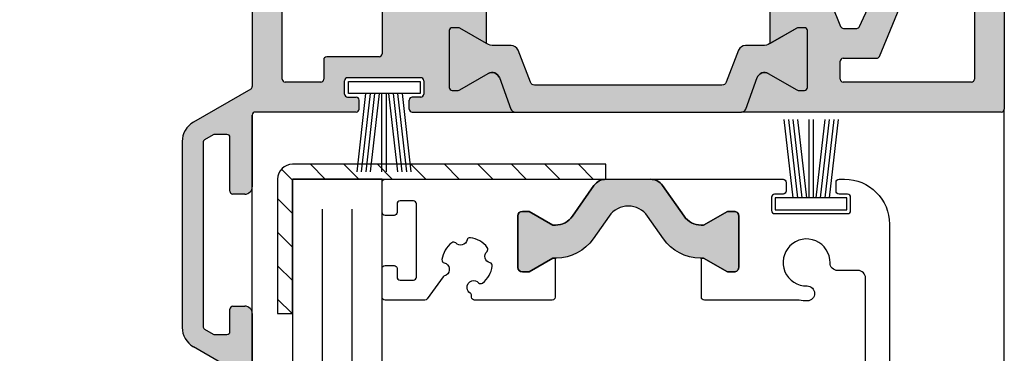
# Model space of a CAD drawing. Extents: x 9311 to 10174, y 8148 to 9336.
# Drawn here: x 9379 to 9445, y 9073 to 9096 of the extents above; entities that cross this region are included whole.
import ezdxf

# ---------------------------------------------------------------- set-up
doc = ezdxf.new("R2010")
doc.units = 0
doc.header["$MEASUREMENT"] = 0
doc.layers.get('0').update_dxf_attribs({"linetype": 'CONTINUOUS'})
doc.layers.get('DEFPOINTS').update_dxf_attribs({"linetype": 'CONTINUOUS'})
doc.layers.add('Vollinie', color=7, linetype='CONTINUOUS')
doc.styles.get("Standard").update_dxf_attribs({"font": 'arial.ttf'})
doc.dimstyles.new('STANDARD_WS', dxfattribs={"dimtxt": 15, "dimasz": 10, "dimexe": 1.25, "dimexo": 0.625, "dimgap": 1, "dimtad": 1, "dimdsep": 46, "dimtxsty": 'Standard', "dimcen": 2.5, "dimclrd": 5, "dimclre": 5, "dimclrt": 5, "dimadec": 0, "dimazin": 0, "dimtfac": 1, "dimtofl": 0, "dimtmove": 0, "dimatfit": 3, "dimfxl": 1, "dimtolj": 1, "dimarcsym": 0})

# ---------------------------------------------------------------- blocks, each defined once
blk = doc.blocks.new('34')
blk.add_hatch(color=256).paths.add_polyline_path([(3452.507627304699, 679.9399702013887, -0.3152987888787536), (3452.225719518464, 680.1373641583922), (3451.395332160135, 682.2802164419307, 0.3039939052737717), (3450.932940153326, 682.5899702013884), (3449.793601635974, 682.5899702013884, -0.1316524975874339), (3449.293601635974, 682.7239447976043), (3447.493601635973, 683.7631752821452, 0.1316524975874034), (3447.393601635974, 683.7899702013891), (3446.987191474459, 683.7899702013891, 0.4142135623730951), (3446.787191474461, 683.5899702013884), (3446.787191474461, 679.7899702013891, 0.4142135623730951), (3446.987191474459, 679.5899702013884), (3447.393601635974, 679.5899702013884, 0.1316524975874034), (3447.493601635973, 679.6167651206323), (3449.406525649536, 680.7211923148024, -0.4663076581548227), (3450.14561364525, 680.4521862838573), (3450.915345949686, 678.3373641583911, 0.3152987888788344), (3451.197253735923, 678.1399702013895), (3466.377129212997, 678.1399702013883, 0.3152987888790302), (3466.659036999234, 678.3373641583902), (3467.428769303672, 680.4521862838563, -0.4663076581549118), (3468.167857299385, 680.7211923148014), (3470.080781312947, 679.6167651206314, 0.1316524975873929), (3470.180781312948, 679.5899702013875), (3470.587191474461, 679.5899702013875, 0.4142135623730951), (3470.78719147446, 679.7899702013882), (3470.787191474461, 683.5899702013875, 0.4142135623730951), (3470.587191474461, 683.7899702013882), (3470.180781312948, 683.7899702013882, 0.1316524975873929), (3470.080781312947, 683.7631752821443), (3468.280781312946, 682.7239447976034, -0.1316524975874339), (3467.780781312946, 682.5899702013875), (3466.641442795594, 682.5899702013875, 0.3039939052737715), (3466.179050788785, 682.2802164419298), (3465.348663430456, 680.1373641583913, -0.3152987888786805), (3465.066755644221, 679.9399702013878)])
for p, q in [((3433.587191474459, 695.93999912281), (3433.587191474459, 679.8555643161717)), ((3449.287191474461, 682.7276457060791), (3449.287191474461, 695.9399991228108)), ((3483.987191474459, 695.9399991228107), (3483.98719147446, 678.3403232376379)), ((3435.587178152563, 680.3399877024702), (3435.587190630805, 693.9399993063097)), ((3442.287900044396, 686.2556152937276), (3442.287900044396, 682.0387354989697)), ((3468.287191474469, 682.7276457060842), (3468.287191474454, 686.2356152937226)), ((3475.616812605306, 681.8681363143131), (3477.331847762322, 686.0157976576792)), ((3481.986233212171, 685.9399991228146), (3481.986233212178, 680.3403276024309)), ((3472.404914360207, 685.3556582660912), (3473.018651103122, 683.867398162607)), ((3474.280729435556, 683.8673981646915), (3474.974466173208, 685.3556582703512)), ((3447.393601635974, 683.7899702013891), (3446.987191474459, 683.7899702013891)), ((3449.287191474461, 682.7276457060791), (3447.493601635973, 683.7631752821452)), ((3470.080781312947, 683.7631752821443), (3468.287191474469, 682.7276457060842)), ((3470.587191474461, 683.7899702013882), (3470.180781312948, 683.7899702013882)), ((3473.203427009824, 683.7439348493916), (3474.09595352925, 683.7439348508541)), ((3446.787191474461, 683.5899702013884), (3446.787191474461, 679.7899702013891)), ((3470.78719147446, 679.7899702013882), (3470.787191474461, 683.5899702013875)), ((3442.08790004441, 681.8387354989708), (3438.577270166977, 681.8387354989708)), ((3473.186483118222, 681.7439348491733), (3475.431732670922, 681.7439348491733)), ((3438.377270166976, 681.63873549897), (3438.37727016698, 680.3399875189706)), ((3472.986483118221, 680.3403276024309), (3472.986483118221, 681.5439348491726)), ((3444.877433030396, 680.4387371091915), (3439.977433030398, 680.4387371092006)), ((3447.493601635973, 679.6167651206323), (3449.406525649536, 680.7211923148024)), ((3450.14561364525, 680.4521862838573), (3450.915345949686, 678.3373641583911)), ((3466.659036999234, 678.3373641583902), (3467.428769303672, 680.4521862838563)), ((3468.167857299385, 680.7211923148014), (3470.080781312947, 679.6167651206314)), ((3433.487191486175, 679.6823592421784), (3429.637191386595, 677.459560301108)), ((3438.177270166979, 680.1399875189699), (3435.787178152564, 680.1399875189699)), ((3439.777433030397, 679.3387371092002), (3439.777433030397, 680.2387371091926)), ((3445.077433030397, 680.2387371091926), (3445.077268922515, 679.3387367434287)), ((3481.78623321217, 680.1403276024229), (3473.186483118222, 680.1403276024301)), ((3439.977433030398, 679.1387371091995), (3440.552433030395, 679.1387371091995)), ((3444.877268922507, 679.138736743428), (3444.302268922517, 679.138736743428)), ((3446.987191474459, 679.5899702013884), (3447.393601635974, 679.5899702013884)), ((3470.180781312948, 679.5899702013875), (3470.587191474461, 679.5899702013875)), ((3440.752433030392, 678.3400011086495), (3440.752433030396, 678.9387371091988)), ((3444.102268922506, 678.3400004454114), (3444.102268922516, 678.9387367434273)), ((3433.587191474457, 677.9400018051913), (3433.587191474457, 673.1399998641926)), ((3440.552433014526, 678.1400011086506), (3433.787191495048, 678.1400018051913)), ((3444.302268906648, 678.1400004453998), (3451.19480328288, 678.1399802094232)), ((3483.787195860314, 678.140323237686), (3466.377129212998, 678.1399702013885)), ((3430.9714244922, 676.6132049551915), (3430.387191492209, 676.2758979551899)), ((3431.887191474456, 676.6399998641926), (3431.071424474452, 676.639999864189)), ((3432.087191474457, 672.839999864177), (3432.087191474457, 676.4399998641919)), ((3428.887191474457, 676.1605222461584), (3428.887191474456, 663.7195708641786)), ((3430.287191474457, 676.1026928641921), (3430.287191474457, 663.7773058952415)), ((3433.087191474457, 672.6399998641926), (3432.287191474457, 672.6399998641763)), ((3432.087191474457, 663.4399998641774), (3432.087191474457, 664.939999864181)), ((3432.287191474457, 665.1399998641926), (3433.087191474457, 665.1399998641926)), ((3433.587191474457, 664.6399998641926), (3433.587191474457, 661.0060248641884)), ((3430.387191485221, 663.6041008082692), (3430.971422752569, 663.2667947772123)), ((3431.071422741799, 663.239999864193), (3431.887191474456, 663.2399998641876)), ((3432.83719150137, 660.5730121467612), (3429.637191555201, 662.420532711884))]:
    blk.add_line(p, q)
blk.add_lwpolyline([(3467.428769303672, 680.4521862838563, -0.4663076581549118), (3468.167857299385, 680.7211923148014), (3470.080781312947, 679.6167651206314, 0.1316524975873929), (3470.180781312948, 679.5899702013875), (3470.587191474461, 679.5899702013875, 0.4142135623730951), (3470.78719147446, 679.7899702013882), (3470.787191474461, 683.5899702013875, 0.4142135623730951), (3470.587191474461, 683.7899702013882), (3470.180781312948, 683.7899702013882, 0.1316524975873929), (3470.080781312947, 683.7631752821443), (3468.280781312946, 682.7239447976034, -0.1316524975874339), (3467.780781312946, 682.5899702013875), (3466.641442795594, 682.5899702013875, 0.3039939052737715), (3466.179050788785, 682.2802164419298), (3465.348663430456, 680.1373641583913, -0.3152987888786805), (3465.066755644221, 679.9399702013878), (3452.507627304699, 679.9399702013887, -0.3152987888787536), (3452.225719518464, 680.1373641583922), (3451.395332160135, 682.2802164419307, 0.3039939052737717), (3450.932940153326, 682.5899702013884), (3449.793601635974, 682.5899702013884, -0.1316524975874339), (3449.293601635974, 682.7239447976043), (3447.493601635973, 683.7631752821452, 0.1316524975874034), (3447.393601635974, 683.7899702013891), (3446.987191474459, 683.7899702013891, 0.4142135623730951), (3446.787191474461, 683.5899702013884), (3446.787191474461, 679.7899702013891, 0.4142135623730951), (3446.987191474459, 679.5899702013884), (3447.393601635974, 679.5899702013884, 0.1316524975874034), (3447.493601635973, 679.6167651206323), (3449.406525649536, 680.7211923148024, -0.4663076581548227), (3450.14561364525, 680.4521862838573), (3450.915345949686, 678.3373641583911, 0.3152987888788344), (3451.197253735923, 678.1399702013895), (3466.377129212997, 678.1399702013883, 0.3152987888790302), (3466.659036999234, 678.3373641583902)], format="xyb", close=True)
for centre, radius, start, end in [((3446.98719147446, 683.5899702013893), 0.1999999999998181, 90.00000000026056, 180.0000000002605), ((3447.393601635972, 683.5899702013915), 0.1999999999976886, 59.99999999934693, 89.99999999934863), ((3470.180781312949, 683.5899702013871), 0.2000000000010687, 90.00000000039083, 120.0000000003902), ((3470.587191474461, 683.5899702013875), 0.2000000000007276, 0, 90), ((3473.203427009489, 683.9439348493887), 0.1999999999937236, 202.5000000964818, 270.0000000958828), ((3474.09595352893, 683.9439348508512), 0.1999999999970896, 270.000000091714, 337.5000000964867), ((3438.577270166977, 681.63873549897), 0.2000000000007276, 90, 180), ((3442.08790004441, 682.0387354989697), 0.1999999999989086, 270, 0), ((3473.186483118222, 681.5439348491726), 0.2000000000007276, 90, 180), ((3475.431732670922, 681.9439348491741), 0.2000000000007276, 270, 337.7286994613829), ((3439.977433030398, 680.2387371091999), 0.2000000000007276, 90, 180.0000000020844), ((3444.877433030396, 680.2387371091926), 0.2000000000007276, 0, 90), ((3449.663208216718, 680.2766050670238), 0.5133651343658726, 19.99999999991208, 119.9999999998789), ((3467.911174732204, 680.2766050670236), 0.5133651343648341, 60.00000000016454, 160.0000000001367), ((3433.38719147446, 679.8555643161717), 0.2, 300.0000038752642, 0), ((3435.787178152564, 680.3399875189706), 0.2000000000008118, 179.9999474312223, 270), ((3438.177270166979, 680.3399875189706), 0.2000000000007276, 270, 0), ((3446.98719147446, 679.7899702013882), 0.1999999999998181, 179.9999999997395, 269.9999999997394), ((3470.58719147446, 679.7899702013873), 0.1999999999998181, 270.0000000002605, 2.605510395057283e-10), ((3473.186483118222, 680.3403276024309), 0.2000000000007276, 180, 270), ((3481.78623321217, 680.3403276024309), 0.2000000000080036, 270, 0), ((3439.977433030398, 679.3387371092002), 0.2000000000007276, 180, 270), ((3440.552433030395, 678.9387371091988), 0.2000000000007276, 0, 90), ((3444.302268922517, 678.9387367434273), 0.2000000000007276, 90, 180), ((3444.877268922507, 679.3387367434287), 0.2000000000007276, 270, 0), ((3447.393601635972, 679.789970201386), 0.1999999999976581, 270.0000000006514, 300.0000000006531), ((3470.180781312949, 679.7899702013885), 0.200000000001097, 239.9999999996098, 269.9999999996091), ((3433.787191474456, 677.9400018051913), 0.2, 89.9999941009, 180), ((3440.552433030392, 678.3400011086495), 0.1999999999989092, 269.9999954549477, 0), ((3444.302268922517, 678.3400004454114), 0.2000000000116415, 180, 269.9999954539055), ((3451.197253735922, 678.43997020139), 0.3000000000005617, 200.0000000002047, 270.0000000001737), ((3466.377129212998, 678.4399702013889), 0.300000000000523, 269.9999999998263, 339.9999999998361), ((3483.78719147446, 678.3403232376379), 0.2, 270.0012564546746, 0), ((3430.387191474457, 676.1605222461584), 1.5, 120.0000038752599, 179.9999999999982), ((3431.071424474452, 676.4399998641774), 0.2000000000116415, 90, 119.9999941276397), ((3431.887191474456, 676.4399998641919), 0.2000000000007276, 0, 90), ((3430.487191474458, 676.1026928641703), 0.2000000000121538, 119.9999941259555, 179.9999999937468), ((3433.087191474457, 673.1399998641926), 0.5, 270, 0), ((3432.287191474457, 672.839999864177), 0.2000000000007276, 180, 270), ((3432.287191474457, 664.9399998641919), 0.2000000000007276, 90, 180.0000000031266), ((3433.087191474457, 664.6399998641926), 0.5, 0, 90), ((3430.387191474456, 663.7195708641786), 1.5, 180, 240.0000035613555), ((3430.487191474458, 663.7773058952415), 0.2000000000007276, 180, 240.0000035604715), ((3431.071422741799, 663.4399998641919), 0.2000000000040724, 240.0000035633183, 270), ((3431.887191474456, 663.4399998641774), 0.1999999999898137, 270, 0)]:
    blk.add_arc(centre, radius, start, end)
blk = doc.blocks.new('35')
for p, q in [((-1.818286192072947, 6.300000000000182), (-1.222571878606459, 1.05000000000291)), ((-1.516361073402095, 6.300000000000182), (-0.9206467599360622, 1.05000000000291)), ((-1.214435954731698, 6.300000000000182), (-0.6187216412654379, 1.05000000000291)), ((-0.9125108360613012, 6.300000000000182), (-0.3167965225952685, 1.05000000000291)), ((-0.1499909999984084, 6.300000000000182), (-0.149990999998181, 1.05000000000291)), ((0.1499909999986357, 6.300000000000182), (0.1499909999986357, 1.05000000000291)), ((0.9125598360635649, 6.300000000000182), (0.3168455225977596, 1.05000000000291)), ((1.214484954734189, 6.300000000000182), (0.6187706412681564, 1.05000000000291)), ((1.516410073404586, 6.300000000000182), (0.9206957599385532, 1.05000000000291)), ((1.818335192074528, 6.300000000000182), (1.22262087860895, 1.05000000000291))]:
    blk.add_line(p, q)
blk.add_lwpolyline([(2.400000000001683, 0.25), (-2.400000000001228, 0.25), (-2.400000000001228, 1.05000000000291), (2.400000000001683, 1.05000000000291)], close=True)
blk = doc.blocks.new('*D30')
at = {"color": 252, "lineweight": -2, "transparency": 16777216}
for p, q in [((9399.940847196405, 9127.335472900666), (9372.644064646327, 9127.335472900666)), ((9399.940847196405, 8378.735429941114), (9372.644064646327, 8378.735429941114))]:
    blk.add_line(p, q, dxfattribs=at)
at = {"lineweight": -2, "transparency": 16777216}
blk.add_line((9373.894064646327, 8389.735429941114), (9373.894064646327, 9116.335472900666), dxfattribs=at)
at = {"transparency": 16777216}
for points in [[(9372.060731312993, 9116.335472900666), (9375.727397979661, 9116.335472900666), (9373.894064646327, 9127.335472900666)], [(9372.060731312993, 8389.735429941114), (9375.727397979661, 8389.735429941114), (9373.894064646327, 8378.735429941114)]]:
    blk.add_solid(points, dxfattribs=at)
at = {"layer": 'DEFPOINTS', "color": 0, "transparency": 16777216}
for p in [(9373.894064646327, 9127.335472900666), (9400.565847196405, 9127.335472900666), (9400.565847196405, 8378.735429941114)]:
    blk.add_point(p, dxfattribs=at)
at = {"transparency": 16777216, "insert": (9366.322100116993, 8753.03545142089), "char_height": 8.5, "attachment_point": 5, "rotation": 90}
blk.add_mtext('\\A1;Panel height: min. 250mm-max. (up to any height)', dxfattribs=at)

msp = doc.modelspace()

# ---------------------------------------------------------------- hatches: boundary and pattern name
h = msp.add_hatch(color=256)
h.dxf.hatch_style = 1
edge = h.paths.add_edge_path(flags=16)
edge.add_line((9408.803421226206, 9105.135472900667), (9408.80342122621, 9097.851089071584))
edge.add_arc((9408.60342122621, 9097.851089071586), 0.2000000000007276, 270, 359.99999999973943, ccw=False)
edge.add_line((9408.60342122621, 9097.651089071585), (9406.469469294261, 9097.651089071585))
edge.add_arc((9406.46946929426, 9097.451089071585), 0.2000000000007276, 89.9999999994789, 135.0000000011054)
edge.add_line((9406.32804793802, 9097.59251042782), (9406.245205225547, 9097.50966771535))
edge.add_arc((9406.103783869316, 9097.651089071584), 0.1999999999938599, 225.0000000023951, 314.999999999263, ccw=False)
edge.add_line((9405.962362513088, 9097.509667715343), (9405.879519800601, 9097.592510427823))
edge.add_arc((9405.738098444363, 9097.451089071585), 0.2000000000028635, 45.00000000036847, 90)
edge.add_line((9405.738098444363, 9097.651089071585), (9403.604129796153, 9097.651089071584))
edge.add_arc((9403.604129796153, 9097.451089071585), 0.2000000000007276, 90, 180)
edge.add_line((9403.404129796152, 9097.451089071585), (9403.404129796152, 9093.234209276827))
edge.add_arc((9403.204129796159, 9093.23420927682), 0.1999999999934516, -89.99999999791561, 1.8238210941490252e-09, ccw=False)
edge.add_line((9403.204129796166, 9093.034209276828), (9399.693499918732, 9093.034209276828))
edge.add_arc((9399.693499918732, 9092.834209276827), 0.2000000000007276, 90, 180)
edge.add_line((9399.493499918732, 9092.834209276827), (9399.493499918735, 9091.535461296828))
edge.add_arc((9399.293499918735, 9091.535461296828), 0.2000000000007276, -90, 0, ccw=False)
edge.add_line((9399.293499918735, 9091.335461296827), (9396.90340790432, 9091.335461296827))
edge.add_arc((9396.90340790432, 9091.535461296828), 0.2000000000007276, 179.9999474312223, 270, ccw=False)
edge.add_line((9396.703407904319, 9091.535461480327), (9396.70342038256, 9105.135473084167))
edge.add_arc((9396.903420382561, 9105.135472900665), 0.2000000000008118, 90, 179.9999474312223, ccw=False)
edge.add_line((9396.903420382561, 9105.335472900666), (9408.603421226206, 9105.335472900666))
edge.add_arc((9408.603421226206, 9105.135472900665), 0.2000000000007276, 2.6062707547680475e-10, 90, ccw=False)
edge = h.paths.add_edge_path()
edge.add_arc((9406.469470010834, 9107.135472900665), 0.2000000000007276, 90, 135.0000000003685)
edge.add_line((9406.328048654595, 9107.276894256904), (9406.245205583833, 9107.194051186148))
edge.add_arc((9406.103783869312, 9107.33547290067), 0.2000005066898376, 225.0000000016582, 315, ccw=False)
edge.add_line((9405.962362154794, 9107.194051186143), (9405.879519084021, 9107.276894256907))
edge.add_arc((9405.738097727794, 9107.135472900667), 0.199999999994503, 45.00000000239509, 89.9999999989578)
edge.add_line((9405.738097727797, 9107.335472900662), (9399.903437947021, 9107.335472900668))
edge.add_arc((9399.903437947021, 9107.535472900665), 0.1999999999979991, 180.0001496649465, 270, ccw=False)
edge.add_line((9399.703437947024, 9107.535472378235), (9399.703407692734, 9119.137567134316))
edge.add_arc((9399.903407692733, 9119.137567656748), 0.1999999999995909, 89.99999999947892, 180.0001496654675, ccw=False)
edge.add_line((9399.903407692735, 9119.337567656747), (9402.003420406083, 9119.337567656747))
edge.add_arc((9402.003420406083, 9119.537567656747), 0.2000000000007276, 270, 360)
edge.add_line((9402.203420406084, 9119.537567656747), (9402.203420406082, 9122.07876240964))
edge.add_line((9402.203420406082, 9122.07876240964), (9402.125952687797, 9122.07876240964))
edge.add_arc((9402.125952687795, 9121.77876240964), 0.3000000000001819, 89.9999999996526, 119.9999999998633)
edge.add_line((9401.975952687795, 9122.038570030776), (9400.48983109458, 9121.180557328882))
edge.add_arc((9400.38983109458, 9121.353762409637), 0.1999999999968471, 270, 300.00000000004013, ccw=False)
edge.add_line((9400.38983109458, 9121.15376240964), (9399.903420933066, 9121.15376240964))
edge.add_arc((9399.903420933064, 9121.35376240964), 0.1999999999998181, 180.0000000002605, 270.0000000005211, ccw=False)
edge.add_line((9399.703420933065, 9121.35376240964), (9399.703420933067, 9125.203762409641))
edge.add_arc((9399.903420933066, 9125.203762409641), 0.1999999999989086, 90, 180.0000000002605, ccw=False)
edge.add_line((9399.903420933066, 9125.40376240964), (9400.38983109458, 9125.40376240964))
edge.add_arc((9400.389831094579, 9125.20376240964), 0.2000000000016371, 59.99999999957839, 89.99999999947892, ccw=False)
edge.add_line((9400.489831094581, 9125.376967490398), (9401.975952687797, 9124.518954788506))
edge.add_arc((9402.125952687797, 9124.778762409644), 0.3000000000020875, 240.0000000003104, 270)
edge.add_line((9402.125952687797, 9124.47876240964), (9402.210099251146, 9124.47876240964))
edge.add_line((9402.210099251146, 9124.47876240964), (9403.409534587641, 9127.050948955904))
edge.add_arc((9403.228273166591, 9127.135472900667), 0.1999999999985174, 334.9999075691604, 450)
edge.add_line((9403.228273166591, 9127.335472900666), (9397.903421226214, 9127.335472900666))
edge.add_arc((9397.903421226214, 9127.135472900665), 0.2000000000007276, 90, 179.9999999997395)
edge.add_line((9397.703421226213, 9127.135472900667), (9397.703421226215, 9107.535472900667))
edge.add_arc((9397.503421226214, 9107.535472900667), 0.2000000000007276, 270, 359.9999999994789, ccw=False)
edge.add_line((9397.503421226214, 9107.335472900666), (9394.903421226216, 9107.335472900666))
edge.add_arc((9394.903421226216, 9107.135472900665), 0.2000000000007276, 90, 180)
edge.add_line((9394.703421226215, 9107.135472900665), (9394.703421226215, 9091.051038094027))
edge.add_arc((9394.503421226216, 9091.051038094029), 0.1999999999989086, 300.0000038746704, 359.99999999973943, ccw=False)
edge.add_line((9394.603421237929, 9090.877833020035), (9390.75342113835, 9088.655034078964))
edge.add_arc((9391.50342122621, 9087.355996024015), 1.499999999999808, 120.0000038752213, 180)
edge.add_line((9390.00342122621, 9087.355996024015), (9390.00342122621, 9074.915044642034))
edge.add_arc((9391.50342122621, 9074.915044642034), 1.5, 180, 240.0000035613658)
edge.add_line((9390.753421306956, 9073.61600648974), (9393.953421253125, 9071.768485924616))
edge.add_arc((9394.203421226215, 9072.201498642034), 0.4999999999898894, 240.0000035600507, 360.0000000011464)
edge.add_line((9394.703421226204, 9072.201498642045), (9394.703421226212, 9075.83547364205))
edge.add_arc((9394.203421226212, 9075.83547364205), 0.5, 0, 90)
edge.add_line((9394.203421226212, 9076.33547364205), (9393.403421226212, 9076.33547364205))
edge.add_arc((9393.403421226212, 9076.135473642049), 0.2000000000007276, 90, 180.0000000031266)
edge.add_line((9393.203421226212, 9076.135473642038), (9393.203421226212, 9074.635473642034))
edge.add_arc((9393.003421226216, 9074.635473642038), 0.1999999999952706, 269.9999999984367, 359.9999999984367, ccw=False)
edge.add_line((9393.00342122621, 9074.435473642045), (9392.187652493554, 9074.43547364205))
edge.add_arc((9392.187652493545, 9074.63547364205), 0.2000000000016371, 240.0000035659659, 270.0000000026055, ccw=False)
edge.add_line((9392.087652504324, 9074.46226855507), (9391.503421236976, 9074.799574586126))
edge.add_arc((9391.603421226213, 9074.972779673097), 0.2000000000006216, 179.9999999997395, 240.00000356034099, ccw=False)
edge.add_line((9391.403421226212, 9074.972779673097), (9391.403421226212, 9087.298166642047))
edge.add_arc((9391.603421226218, 9087.298166642036), 0.2000000000061846, 119.9999941287424, 179.9999999966128, ccw=False)
edge.add_line((9391.503421243964, 9087.471371733047), (9392.087654243955, 9087.808678733049))
edge.add_arc((9392.18765422621, 9087.635473642034), 0.2000000000102783, 90.00000000104222, 119.9999941286726, ccw=False)
edge.add_line((9392.187654226207, 9087.835473642046), (9393.00342122621, 9087.83547364205))
edge.add_arc((9393.00342122621, 9087.635473642049), 0.2000000000007276, 0, 90, ccw=False)
edge.add_line((9393.203421226212, 9087.635473642049), (9393.203421226212, 9084.035473642034))
edge.add_arc((9393.403421226212, 9084.035473642032), 0.2000000000007276, 180, 270)
edge.add_line((9393.403421226212, 9083.835473642032), (9394.203421226212, 9083.835473642048))
edge.add_arc((9394.203421226212, 9084.33547364205), 0.5, 270, 360)
edge.add_line((9394.703421226212, 9084.33547364205), (9394.703421226212, 9089.135475583049))
edge.add_arc((9394.903421226212, 9089.135475583045), 0.2000000000007276, 89.99999410112451, 179.9999999997395, ccw=False)
edge.add_line((9394.903421246803, 9089.335475583046), (9401.668662766282, 9089.335474886506))
edge.add_arc((9401.668662782147, 9089.535474886505), 0.1999999999989092, 269.9999954549477, 360)
edge.add_line((9401.868662782146, 9089.535474886505), (9401.868662782152, 9090.134210887054))
edge.add_arc((9401.668662782151, 9090.134210887054), 0.2000000000007276, 0, 90)
edge.add_line((9401.668662782151, 9090.334210887055), (9401.093662782154, 9090.334210887055))
edge.add_arc((9401.093662782154, 9090.534210887055), 0.2000000000007276, 180, 270, ccw=False)
edge.add_line((9400.893662782153, 9090.534210887055), (9400.893662782153, 9091.434210887048))
edge.add_arc((9401.093662782154, 9091.434210887057), 0.2000000000007276, 90, 180.0000000020844, ccw=False)
edge.add_line((9401.093662782154, 9091.634210887058), (9405.993662782152, 9091.634210887049))
edge.add_arc((9405.993662782152, 9091.434210887046), 0.2000000000007276, 5.210836206970271e-10, 90, ccw=False)
edge.add_line((9406.193662782152, 9091.43421088705), (9406.19349867427, 9090.534210521286))
edge.add_arc((9405.993498674266, 9090.53421052129), 0.2000000000043656, 269.9999999989578, 359.9999999989578, ccw=False)
edge.add_line((9405.993498674263, 9090.334210521285), (9405.418498674273, 9090.334210521285))
edge.add_arc((9405.418498674273, 9090.134210521284), 0.2000000000007276, 90, 180)
edge.add_line((9405.218498674272, 9090.134210521284), (9405.218498674261, 9089.535474223268))
edge.add_arc((9405.418498674273, 9089.535474223268), 0.2000000000116415, 180, 269.9999954539055)
edge.add_line((9405.418498658404, 9089.335474223257), (9412.311033034635, 9089.33545398728))
edge.add_line((9412.311033034635, 9089.33545398728), (9412.031575701441, 9089.532837936249))
edge.add_line((9412.031575701441, 9089.532837936247), (9411.261843397006, 9091.647660061713))
edge.add_arc((9410.779437968471, 9091.472078844878), 0.5133651343681368, 19.99999999998573, 119.999999999627)
edge.add_line((9410.52275540129, 9091.916666092658), (9408.609831387728, 9090.812238898488))
edge.add_arc((9408.509831387728, 9090.985443979242), 0.199999999996969, 270.0000000005211, 300.0000000006217, ccw=False)
edge.add_line((9408.50983138773, 9090.785443979245), (9408.103421226213, 9090.785443979245))
edge.add_arc((9408.103421226215, 9090.985443979243), 0.1999999999989086, 179.9999999994789, 269.9999999994789, ccw=False)
edge.add_line((9407.903421226216, 9090.985443979245), (9407.903421226216, 9094.785443979245))
edge.add_arc((9408.103421226215, 9094.785443979245), 0.1999999999989086, 90, 180.0000000002605, ccw=False)
edge.add_line((9408.103421226215, 9094.985443979245), (9408.50983138773, 9094.985443979245))
edge.add_arc((9408.509831387728, 9094.785443979248), 0.1999999999979991, 59.99999999950859, 89.99999999947892, ccw=False)
edge.add_line((9408.609831387728, 9094.958649060001), (9410.403421226216, 9093.923119483936))
edge.add_line((9410.403421226216, 9093.923119483936), (9410.403421226216, 9107.135472900669))
edge.add_arc((9410.203421226215, 9107.135472900665), 0.2000000000007276, 2.605510395045434e-10, 90)
edge.add_line((9410.203421226215, 9107.335472900666), (9406.469470010834, 9107.335472900666))
h = msp.add_hatch(color=256)
h.dxf.hatch_style = 1
edge = h.paths.add_edge_path()
edge.add_line((9436.180920009698, 9101.83290227933), (9436.555920009392, 9102.049408630926))
edge.add_line((9436.555920009392, 9102.049408630926), (9436.20592001066, 9102.251481223648))
edge.add_arc((9436.305920010365, 9102.424686304574), 0.1999999999992835, 180.0000000010422, 240.0000000972393, ccw=False)
edge.add_line((9436.105920010366, 9102.42468630457), (9436.105920010368, 9103.89159388536))
edge.add_arc((9436.305920010365, 9103.891593885359), 0.1999999999970896, 139.9999999983399, 179.9999999992183, ccw=False)
edge.add_line((9436.152711121747, 9104.020151407298), (9438.251647844756, 9106.52156678758))
edge.add_arc((9438.404856733376, 9106.393009265637), 0.1999999999997061, 89.99999999947892, 139.9999999982757, ccw=False)
edge.add_line((9438.404856733378, 9106.593009265638), (9438.696418850544, 9106.593009265638))
edge.add_arc((9438.696418850534, 9106.39300926564), 0.1999999999979991, 60.00000000022038, 89.99999999687338, ccw=False)
edge.add_line((9438.796418850532, 9106.566214346396), (9439.053421039916, 9106.417834063182))
edge.add_arc((9438.95342103991, 9106.244628982427), 0.2000000000012727, 2.6062707547680475e-10, 59.99999999828498, ccw=False)
edge.add_line((9439.153421039911, 9106.24462898243), (9439.153421039904, 9105.626316818907))
edge.add_arc((9438.95342103991, 9105.626316818918), 0.1999999999934516, 300.00000000185463, 359.9999999968734, ccw=False)
edge.add_line((9439.053421039913, 9105.45311173817), (9438.728421039912, 9105.265472900668))
edge.add_line((9438.728421039912, 9105.265472900668), (9439.053421039911, 9105.077834063186))
edge.add_arc((9438.95342103991, 9104.904628982427), 0.2000000000009072, 2.6062707547680475e-10, 60.00000000002967, ccw=False)
edge.add_line((9439.153421039911, 9104.90462898243), (9439.153421039913, 9104.286316818907))
edge.add_arc((9438.953421039909, 9104.286316818929), 0.2000000000043656, 300.0000000007426, 359.99999999374677, ccw=False)
edge.add_line((9439.053421039913, 9104.11311173817), (9438.728421039912, 9103.925472900668))
edge.add_line((9438.728421039912, 9103.925472900668), (9439.053421039916, 9103.737834063182))
edge.add_arc((9438.95342103991, 9103.564628982427), 0.2000000000012727, 2.6062707547680475e-10, 59.99999999828498, ccw=False)
edge.add_line((9439.153421039911, 9103.564628982429), (9439.153421039913, 9102.946316818907))
edge.add_arc((9438.953421039909, 9102.946316818918), 0.2000000000043656, 300.0000000007426, 359.9999999968734, ccw=False)
edge.add_line((9439.053421039913, 9102.773111738159), (9438.728421039912, 9102.585472900668))
edge.add_line((9438.728421039912, 9102.585472900668), (9439.053421039911, 9102.397834063186))
edge.add_arc((9438.95342103991, 9102.224628982427), 0.2000000000009072, 2.6062707547680475e-10, 60.00000000002967, ccw=False)
edge.add_line((9439.153421039911, 9102.224628982429), (9439.153421039913, 9101.6063168189))
edge.add_arc((9438.953421039909, 9101.606316818928), 0.2000000000043656, 300.0000000007426, 359.9999999916624, ccw=False)
edge.add_line((9439.053421039913, 9101.43311173817), (9438.728421039912, 9101.245472900668))
edge.add_line((9438.728421039912, 9101.245472900668), (9439.053421039911, 9101.057834063186))
edge.add_arc((9438.95342103991, 9100.884628982427), 0.2000000000009072, 2.6062707547680475e-10, 60.00000000002967, ccw=False)
edge.add_line((9439.153421039911, 9100.884628982429), (9439.153421039911, 9099.835472900668))
edge.add_arc((9439.653421039911, 9099.835472900668), 0.5, 180, 270)
edge.add_line((9439.653421039911, 9099.335472900668), (9441.553421039913, 9099.335472900668))
edge.add_arc((9441.553421039913, 9099.835472900668), 0.5, 270, 360)
edge.add_line((9442.053421039913, 9099.835472900668), (9442.053421039915, 9100.214628982427))
edge.add_arc((9442.253421039908, 9100.214628982436), 0.1999999999934516, 119.9999999998494, 180.000000002866, ccw=False)
edge.add_line((9442.153421039911, 9100.387834063189), (9442.478421039912, 9100.57547290067))
edge.add_line((9442.478421039912, 9100.57547290067), (9442.153421039915, 9100.763111738173))
edge.add_arc((9442.25342103991, 9100.93631681893), 0.1999999999966034, 180, 240.0000000011231, ccw=False)
edge.add_line((9442.053421039913, 9100.93631681893), (9442.053421039906, 9101.55462898243))
edge.add_arc((9442.253421039906, 9101.554628982429), 0.2000000000007276, 119.99999999822549, 179.9999999994789, ccw=False)
edge.add_line((9442.153421039911, 9101.72783406319), (9442.478421039912, 9101.915472900659))
edge.add_line((9442.478421039912, 9101.915472900659), (9442.153421039919, 9102.103111738172))
edge.add_arc((9442.25342103991, 9102.27631681893), 0.1999999999971474, 180.0000000031266, 240.0000000024164, ccw=False)
edge.add_line((9442.053421039913, 9102.27631681892), (9442.053421039915, 9102.89462898243))
edge.add_arc((9442.253421039906, 9102.894628982427), 0.1999999999916326, 119.99999999952831, 179.9999999989578, ccw=False)
edge.add_line((9442.153421039911, 9103.067834063178), (9442.478421039912, 9103.255472900659))
edge.add_line((9442.478421039912, 9103.255472900659), (9442.153421039911, 9103.443111738165))
edge.add_arc((9442.25342103991, 9103.616316818918), 0.1999999999968471, 179.9999999997395, 239.9999999999599, ccw=False)
edge.add_line((9442.053421039913, 9103.61631681892), (9442.053421039906, 9104.23462898243))
edge.add_arc((9442.253421039908, 9104.234628982429), 0.2000000000025466, 119.9999999985466, 179.9999999992183, ccw=False)
edge.add_line((9442.153421039911, 9104.40783406319), (9442.478421039912, 9104.595472900659))
edge.add_line((9442.478421039912, 9104.595472900659), (9442.153421039919, 9104.783111738168))
edge.add_arc((9442.25342103991, 9104.956316818927), 0.1999999999971474, 180.0000000020844, 240.0000000024164, ccw=False)
edge.add_line((9442.053421039913, 9104.95631681892), (9442.053421039915, 9105.574628982424))
edge.add_arc((9442.253421039906, 9105.574628982427), 0.1999999999916326, 119.99999999952831, 180.0000000010422, ccw=False)
edge.add_line((9442.153421039911, 9105.747834063179), (9442.478421039912, 9105.935472900659))
edge.add_line((9442.478421039912, 9105.935472900659), (9442.153421039911, 9106.123111738165))
edge.add_arc((9442.25342103991, 9106.296316818918), 0.1999999999968471, 179.9999999997395, 239.9999999999599, ccw=False)
edge.add_line((9442.053421039913, 9106.29631681892), (9442.053421039906, 9106.974628982422))
edge.add_arc((9442.253421039908, 9106.97462898242), 0.2000000000025466, 119.9999999985466, 179.9999999992183, ccw=False)
edge.add_line((9442.153421039911, 9107.14783406318), (9442.478421039916, 9107.335472900666))
edge.add_line((9442.478421039916, 9107.335472900666), (9444.903421226214, 9107.335472900666))
edge.add_arc((9444.903421226214, 9107.135472900665), 0.2000000000007276, 2.6062707547680475e-10, 90, ccw=False)
edge.add_line((9445.103421226215, 9107.135472900667), (9445.103421226217, 9089.535797015493))
edge.add_arc((9444.903421226216, 9089.535797015495), 0.2000000000007276, 270.0012564542357, 359.99999999973943, ccw=False)
edge.add_line((9444.903425612069, 9089.335797015543), (9427.493358964753, 9089.335443979246))
edge.add_arc((9427.493358964753, 9089.635443979243), 0.2999999999992724, 270, 339.9999999999603)
edge.add_line((9427.775266750989, 9089.532837936245), (9428.544999055428, 9091.647660061712))
edge.add_arc((9429.027404483959, 9091.472078844881), 0.5133651343637851, 60.00000000022072, 160.0000000001616, ccw=False)
edge.add_line((9429.284087051139, 9091.916666092658), (9431.197011064702, 9090.812238898488))
edge.add_arc((9431.297011064702, 9090.985443979245), 0.2000000000009072, 240.0000000000297, 270)
edge.add_line((9431.297011064702, 9090.785443979245), (9431.703421226215, 9090.785443979245))
edge.add_arc((9431.703421226213, 9090.985443979243), 0.1999999999998181, 270.0000000005211, 360.0000000002606)
edge.add_line((9431.903421226214, 9090.985443979245), (9431.903421226216, 9094.785443979245))
edge.add_arc((9431.703421226215, 9094.785443979245), 0.2000000000007276, 0, 90)
edge.add_line((9431.703421226215, 9094.985443979245), (9431.297011064702, 9094.985443979245))
edge.add_arc((9431.297011064702, 9094.785443979245), 0.2000000000007276, 90, 120.0000000001006)
edge.add_line((9431.197011064702, 9094.95864906), (9429.403421226223, 9093.92311948394))
edge.add_line((9429.403421226223, 9093.92311948394), (9429.403421226209, 9097.431089071577))
edge.add_arc((9429.603421226217, 9097.431089071579), 0.2000000000080036, 90, 180, ccw=False)
edge.add_line((9429.603421226217, 9097.631089071587), (9431.39842103991, 9097.631089071587))
edge.add_arc((9431.39842103991, 9097.831089071587), 0.2000000000007276, 270, 360)
edge.add_line((9431.598421039911, 9097.831089071587), (9431.598421039911, 9103.119208875029))
edge.add_arc((9431.398421039908, 9103.119208875034), 0.2000000000025466, 359.9999999981762, 399.9999999955161)
edge.add_line((9431.551629928545, 9103.247766396962), (9429.85977193353, 9105.26404424067))
edge.add_arc((9429.7065630449, 9105.135486718735), 0.2000000000039744, 39.99999999831737, 90.00018655350206)
edge.add_line((9429.706562393705, 9105.335486718737), (9423.903470362005, 9105.335467823646))
edge.add_arc((9423.903469710796, 9105.535467823647), 0.2000000000017878, 180.0001649423567, 270.0001865576709, ccw=False)
edge.add_line((9423.703469710796, 9105.53546724789), (9423.703430611178, 9119.117568232508))
edge.add_arc((9423.503430611177, 9119.117567656747), 0.2000000000015563, 0.0001649433988641326, 90)
edge.add_line((9423.503430611177, 9119.317567656748), (9421.403421460043, 9119.317567656752))
edge.add_arc((9421.403421460041, 9119.51756765675), 0.1999999999989086, 180.0000000005211, 270.0000000005211, ccw=False)
edge.add_line((9421.203421460043, 9119.517567656749), (9421.203421460043, 9122.07876240964))
edge.add_line((9421.203421460043, 9122.07876240964), (9421.280889178335, 9122.07876240964))
edge.add_arc((9421.280889178333, 9121.77876240964), 0.3000000000010914, 59.99999999944822, 89.99999999965257, ccw=False)
edge.add_line((9421.430889178337, 9122.038570030776), (9422.917010771553, 9121.180557328884))
edge.add_arc((9423.017010771551, 9121.35376240964), 0.1999999999992101, 240.0000000003507, 270.0000000005211)
edge.add_line((9423.017010771553, 9121.15376240964), (9423.503420933066, 9121.15376240964))
edge.add_arc((9423.503420933066, 9121.35376240964), 0.1999999999998181, 270, 360)
edge.add_line((9423.703420933067, 9121.35376240964), (9423.703420933067, 9125.203762409641))
edge.add_arc((9423.503420933066, 9125.20376240964), 0.2000000000007276, 0, 90)
edge.add_line((9423.503420933066, 9125.40376240964), (9423.017010771553, 9125.40376240964))
edge.add_arc((9423.017010771553, 9125.20376240964), 0.2000000000016371, 90, 119.99999999984)
edge.add_line((9422.917010771553, 9125.376967490398), (9421.430889178335, 9124.518954788507))
edge.add_arc((9421.280889178333, 9124.778762409642), 0.3000000000014217, 270.00000000034737, 300.00000000016416, ccw=False)
edge.add_line((9421.280889178335, 9124.47876240964), (9421.196742614971, 9124.47876240964))
edge.add_line((9421.196742614971, 9124.47876240964), (9419.997307278478, 9127.050948955906))
edge.add_arc((9420.17856869953, 9127.135472900667), 0.1999999999997816, 90, 205.0000924303832, ccw=False)
edge.add_line((9420.17856869953, 9127.335472900666), (9425.503421226214, 9127.335472900666))
edge.add_arc((9425.503421226213, 9127.135472900667), 0.1999999999989086, -2.6062707547680475e-10, 89.99999999947892, ccw=False)
edge.add_line((9425.703421226213, 9127.135472900665), (9425.703421226215, 9107.535472900667))
edge.add_arc((9425.903421226214, 9107.535472900667), 0.1999999999989086, 180, 270)
edge.add_line((9425.903421226214, 9107.335472900666), (9430.50864922703, 9107.335472900666))
edge.add_arc((9430.508649227027, 9107.135472900667), 0.1999999999998181, 39.999999999521776, 89.99999999947892, ccw=False)
edge.add_line((9430.661858115653, 9107.264030422602), (9433.010670353786, 9104.464824999477))
edge.add_arc((9432.857461465155, 9104.33626747754), 0.2000000000063128, -0.16733961253322605, 39.99999999911569, ccw=False)
edge.add_line((9433.057460612155, 9104.335683352929), (9433.056320272935, 9103.945241204743))
edge.add_arc((9433.256319419925, 9103.944657080126), 0.1999999999950231, 179.8326603858943, 248.6698441095689)
edge.add_line((9433.183571110432, 9103.758357097668), (9433.430920006893, 9103.661769788123))
edge.add_arc((9433.355920006445, 9103.531865977295), 0.1500000004489255, 1.087365717467037e-07, 59.999999901318176, ccw=False)
edge.add_line((9433.505920006894, 9103.53186597758), (9433.505920007796, 9102.995818787127))
edge.add_arc((9433.355920007743, 9102.99581878711), 0.1500000000523869, -59.99999989969558, 5.9058038459625095e-09, ccw=False)
edge.add_line((9433.430920007997, 9102.86591497663), (9433.055920008392, 9102.649408625126))
edge.add_line((9433.055920008392, 9102.649408625126), (9433.430920008672, 9102.432902274824))
edge.add_arc((9433.355920008897, 9102.302998464129), 0.1499999999982039, 9.44930889090756e-08, 60.00000009876692, ccw=False)
edge.add_line((9433.505920008894, 9102.302998464376), (9433.505920009804, 9101.79581878713))
edge.add_arc((9433.355920009744, 9101.795818787119), 0.1500000000596629, -59.99999990220812, 4.168782652413938e-09, ccw=False)
edge.add_line((9433.430920009996, 9101.665914976627), (9433.055920010396, 9101.449408625129))
edge.add_line((9433.055920010396, 9101.449408625129), (9433.430920010673, 9101.232902274824))
edge.add_arc((9433.355920010865, 9101.10299846411), 0.1500000000303277, 8.337627832588623e-08, 60.0000000914099, ccw=False)
edge.add_line((9433.505920010895, 9101.102998464328), (9433.505920011798, 9100.59581878733))
edge.add_arc((9433.355920011643, 9100.595818787167), 0.1500000001542503, -59.99999987496369, 6.14900272921659e-08, ccw=False)
edge.add_line((9433.430920012004, 9100.46591497663), (9433.055920012295, 9100.249408625128))
edge.add_line((9433.055920012295, 9100.249408625128), (9433.430920012695, 9100.032902274826))
edge.add_arc((9433.355920012847, 9099.902998464111), 0.1500000000526995, 1.024833977680828e-07, 60.000000078693176, ccw=False)
edge.add_line((9433.5059200129, 9099.902998464378), (9433.505920013802, 9099.395818787332))
edge.add_arc((9433.355920013748, 9099.395818787123), 0.1500000000542059, -59.9999999042675, 8.024971975828521e-08, ccw=False)
edge.add_line((9433.430920013992, 9099.265914976631), (9433.055920014296, 9099.049408625126))
edge.add_line((9433.055920014296, 9099.049408625127), (9433.430920014678, 9098.832902274826))
edge.add_arc((9433.35592001486, 9098.702998464098), 0.150000000048387, 8.893482572602807e-08, 60.00000009057891, ccw=False)
edge.add_line((9433.505920014908, 9098.70299846433), (9433.505920015796, 9098.19581878743))
edge.add_arc((9433.355920015416, 9098.1958187873), 0.150000000379805, -59.99999982829178, 4.933099262416363e-08, ccw=False)
edge.add_line((9433.430920015995, 9098.065914976629), (9433.055920016308, 9097.849408625127))
edge.add_line((9433.055920016308, 9097.849408625127), (9433.430920016683, 9097.632902274821))
edge.add_arc((9433.35592001686, 9097.502998464108), 0.1500000000376037, 8.476587254335755e-08, 60.000000086596174, ccw=False)
edge.add_line((9433.505920016898, 9097.50299846433), (9433.505920018335, 9096.627668730409))
edge.add_arc((9433.705920018336, 9096.62766873073), 0.2000000000007276, 180.0000000919745, 202.5000000959248)
edge.add_line((9433.52114411196, 9096.551132043947), (9434.134880854876, 9095.062871940463))
edge.add_arc((9434.319656761243, 9095.139408627245), 0.1999999999937236, 202.5000000964818, 270.0000000958828)
edge.add_line((9434.319656761578, 9094.939408627251), (9435.212183281004, 9094.93940862871))
edge.add_arc((9435.212183280684, 9095.139408628705), 0.1999999999961801, 270.000000091714, 337.5000000966858)
edge.add_line((9435.396959187312, 9095.062871942546), (9436.090695924962, 9096.551132048206))
edge.add_arc((9435.905920018335, 9096.62766873438), 0.2000000000008464, 337.5000000933157, 360.0000000911929)
edge.add_line((9436.105920018335, 9096.627668734698), (9436.105920017897, 9096.902998468679))
edge.add_arc((9436.255920017866, 9096.902998468899), 0.1499999999687134, 120.00000008260699, 180.0000000837237, ccw=False)
edge.add_line((9436.180920017694, 9097.03290227933), (9436.555920017294, 9097.249408630927))
edge.add_line((9436.555920017294, 9097.249408630927), (9436.180920017025, 9097.465914981232))
edge.add_arc((9436.255920016756, 9097.595818791911), 0.1499999999614108, 180.000000107347, 240.00000010990772, ccw=False)
edge.add_line((9436.105920016795, 9097.59581879163), (9436.1059200159, 9098.10299846868))
edge.add_arc((9436.255920015865, 9098.1029984689), 0.1499999999650754, 120.0000000833017, 180.0000000837237, ccw=False)
edge.add_line((9436.180920015693, 9098.232902279327), (9436.555920015297, 9098.449408630928))
edge.add_line((9436.555920015297, 9098.449408630928), (9436.180920015013, 9098.665914981226))
edge.add_arc((9436.255920014755, 9098.795818791898), 0.1499999999613542, 180.000000102136, 240.00000010508148, ccw=False)
edge.add_line((9436.105920014794, 9098.79581879163), (9436.105920013895, 9099.30299846868))
edge.add_arc((9436.255920013875, 9099.302998468887), 0.1499999999796273, 120.00000008345049, 180.0000000792075, ccw=False)
edge.add_line((9436.180920013696, 9099.432902279328), (9436.555920013296, 9099.649408630929))
edge.add_line((9436.555920013296, 9099.649408630929), (9436.180920013016, 9099.865914981234))
edge.add_arc((9436.255920012743, 9099.995818791898), 0.1499999999469894, 180.0000001031782, 240.00000010833202, ccw=False)
edge.add_line((9436.105920012797, 9099.995818791627), (9436.10592001189, 9100.502998468688))
edge.add_arc((9436.255920011863, 9100.50299846889), 0.1499999999723514, 120.00000008018759, 180.0000000771231, ccw=False)
edge.add_line((9436.180920011695, 9100.632902279329), (9436.555920011397, 9100.84940863093))
edge.add_line((9436.555920011397, 9100.84940863093), (9436.180920011011, 9101.065914981235))
edge.add_arc((9436.255920010764, 9101.195818791908), 0.1499999999683865, 180.0000001069996, 240.0000001018186, ccw=False)
edge.add_line((9436.105920010796, 9101.195818791628), (9436.105920009886, 9101.702998468678))
edge.add_arc((9436.25592000986, 9101.702998468887), 0.1499999999741704, 120.00000007751399, 180.0000000795549, ccw=False)
edge = h.paths.add_edge_path(flags=16)
edge.add_line((9443.102462963925, 9097.13547290067), (9443.102462963932, 9091.535801380287))
edge.add_arc((9442.902462963924, 9091.535801380287), 0.2000000000080036, -90, 0, ccw=False)
edge.add_line((9442.902462963924, 9091.335801380279), (9434.302712869976, 9091.335801380286))
edge.add_arc((9434.302712869976, 9091.535801380287), 0.2000000000007276, 180, 270, ccw=False)
edge.add_line((9434.102712869975, 9091.535801380287), (9434.102712869975, 9092.739408627029))
edge.add_arc((9434.302712869976, 9092.739408627029), 0.2000000000007276, 90, 180, ccw=False)
edge.add_line((9434.302712869976, 9092.93940862703), (9436.547962422675, 9092.93940862703))
edge.add_arc((9436.547962422675, 9093.13940862703), 0.2000000000007276, 270, 337.7286994613697)
edge.add_line((9436.73304235706, 9093.06361009217), (9438.448077514076, 9097.211271435535))
edge.add_arc((9438.633157448465, 9097.13547290067), 0.2000000000007276, 90, 157.7286994608085, ccw=False)
edge.add_line((9438.633157448465, 9097.335472900668), (9442.902462963924, 9097.335472900671))
edge.add_arc((9442.902462963924, 9097.13547290067), 0.2000000000007276, 0, 90, ccw=False)
msp.add_hatch(color=256).paths.add_polyline_path([(9418.614938458628, 9082.364702305234), (9417.547130620893, 9080.839714670192, -0.25233123105354), (9415.003420962716, 9079.5616841807), (9415.003420962716, 9079.560443979246), (9414.855568223216, 9079.560443979246), (9413.253421226214, 9078.635443979243), (9412.803421226214, 9078.635443979243, -0.4142135623730951), (9412.503421226214, 9078.935443979246), (9412.503421226214, 9082.385443979243, -0.4142135623730951), (9412.803421226214, 9082.685443979246), (9413.253421226214, 9082.685443979246), (9414.855568223216, 9081.760443979243), (9415.021489175448, 9081.760443979243, 0.2446984432290388), (9416.168302037451, 9082.35743696835), (9417.604836232478, 9084.409020415596, -0.2446984432290244), (9418.423988276767, 9084.835443979247), (9419.903421226214, 9084.835443979247), (9421.382854175663, 9084.835443979247, -0.2446984432290776), (9422.202006219952, 9084.409020415596), (9423.638540414977, 9082.357436968354, 0.2446984432290353), (9424.785353276982, 9081.760443979243), (9424.951274229214, 9081.760443979243), (9426.553421226214, 9082.685443979246), (9427.003421226214, 9082.685443979246, -0.4142135623730951), (9427.303421226214, 9082.385443979243), (9427.303421226214, 9078.935443979246, -0.4142135623730951), (9427.003421226214, 9078.635443979243), (9426.553421226214, 9078.635443979243), (9424.803421618846, 9079.64580672364), (9424.803421618846, 9079.561684184411, -0.25233124250431), (9422.259711831535, 9080.839714670192), (9421.191903993802, 9082.364702305234, 0.5205670505517475)])
at = {"layer": 'Vollinie', "true_color": 0x828f97}
h = msp.add_hatch(dxfattribs=at)
h.set_pattern_fill('ANSI31', color=252, scale=0.5, style=0)
h.set_pattern_definition([(135, (13043.61475626813, 8321.230730276491), (1.122532015133644, 1.122532015133644), [])])
edge = h.paths.add_edge_path()
edge.add_line((9396.403421509745, 9075.835443979247), (9397.403421509745, 9075.835443979247))
edge.add_line((9397.403421509745, 9075.835443979247), (9397.403421509745, 9084.835443979247))
edge.add_line((9397.403421509745, 9084.835443979247), (9418.403421509745, 9084.835443979247))
edge.add_line((9418.403421509745, 9084.835443979247), (9418.403421509745, 9085.83544397924))
edge.add_line((9418.403421509745, 9085.83544397924), (9397.403421509745, 9085.83544397924))
edge.add_arc((9397.403421509745, 9084.83544397924), 1, 90, 179.4995147163791)
edge.add_line((9396.403459660629, 9084.844178984213), (9396.403421509745, 9075.835443979247))

# ---------------------------------------------------------------- linework, layer by layer
for p, q in [((9445.103421226215, 8421.705429542393), (9445.103421226215, 9089.535797015496)), ((9394.703421226219, 8422.835443979247), (9394.703421226212, 9089.135475583049))]:
    msp.add_line(p, q)
for points in [[(9396.403421509745, 9075.835443979247), (9397.403421509745, 9075.835443979247), (9397.403421509745, 9084.835443979247), (9418.403421509745, 9084.835443979247), (9418.403421509745, 9085.83544397924), (9397.403421509745, 9085.83544397924, 0.4116574142175913), (9396.403459660629, 9084.844178984213)], [(9405.703421509746, 9083.185443979246, 0.4142135623731125), (9405.503421509748, 9083.385443979243), (9404.603421509746, 9083.385443979243, 0.4142135623730778), (9404.403421509745, 9083.185443979246), (9404.403421509745, 9082.610443979242, -0.4142135623737871), (9404.203421509746, 9082.410443979245), (9403.603421509746, 9082.410443979245, -0.4142135623726888), (9403.403421509745, 9082.610443979245), (9403.403421509745, 9084.635443979243, -0.4142135623730951), (9403.603421509746, 9084.835443979247), (9418.423988276769, 9084.835443979247, 0.2446984432291305), (9417.604836232478, 9084.409020415596), (9416.168302037451, 9082.35743696835, -0.2446984432290388), (9415.021489175448, 9081.760443979243), (9414.855568223216, 9081.760443979243), (9413.253421226214, 9082.685443979246), (9412.803421226214, 9082.685443979246, 0.4142135623730951), (9412.503421226214, 9082.385443979243), (9412.503421226214, 9078.935443979246, 0.4142135623730951), (9412.803421226214, 9078.635443979243), (9413.253421226214, 9078.635443979243), (9414.855568223216, 9079.560443979246), (9415.003421226214, 9079.560443979246), (9415.003421226214, 9076.935443979246, -0.4142135623730951), (9414.803421226214, 9076.735443979242), (9409.599123425282, 9076.735443979242, -0.4142135623730951), (9409.399123425283, 9076.935443979246), (9409.399123425283, 9077.042040523736, 0.2586937120842068), (9409.305058864546, 9077.211680385526, -0.2245434574717362), (9409.097155936404, 9077.535455524538, -0.3758474968530513), (9409.426945032592, 9078.028036696383, -0.2738708421201951), (9409.86855529201, 9077.90446954738, 0.3818428255595935), (9410.134348240492, 9077.883708246483, 0.2004401189421768), (9410.789522217128, 9079.018502861813, 0.3818428255593919), (9410.638645928895, 9079.238305656896, -0.2738708421204584), (9410.310828509075, 9079.55896778562, -0.2738708421206189), (9410.434395658078, 9080.000578045043, 0.3818428255593782), (9410.455156958978, 9080.266370993524, 0.2004401189421637), (9409.320362343646, 9080.92154497016, 0.3818428255580711), (9409.100559548566, 9080.770668681924, -0.273870842120827), (9408.779897419836, 9080.442851262103, -0.2738708421200042), (9408.338287160415, 9080.56641841111, 0.3818428255594741), (9408.072494211934, 9080.587179712007, 0.2004401189421749), (9407.417320235298, 9079.452385096674, 0.3818428255583906), (9407.56819652353, 9079.232582301594, -0.6601343667774324), (9407.703421226215, 9078.416109771673, -0.06745588216766632), (9407.593720174445, 9078.36536157966, 0.1623798307372989), (9407.49074915465, 9078.29176750882), (9406.419912232053, 9076.817886928786, -0.2400787590804678), (9406.258108833177, 9076.735443979242), (9405.701878243302, 9076.735443979242), (9403.603421509746, 9076.735443979242, -0.4142135623730951), (9403.403421509745, 9076.935443979246), (9403.403421509745, 9078.860443979242, -0.4142135623731368), (9403.603421509746, 9079.060443979246), (9404.203421509745, 9079.060443979246, -0.4142135623731117), (9404.403421509745, 9078.860443979242), (9404.403421509745, 9078.285443979245, 0.4142135623731191), (9404.603421509746, 9078.085443979247), (9405.503421509748, 9078.085443979247, 0.4142135623730737), (9405.703421509748, 9078.285443979245)], [(9412.503421226214, 9082.385443979243, -0.414213562373095), (9412.803421226214, 9082.685443979246), (9413.253421226214, 9082.685443979246), (9414.855568223216, 9081.760443979243), (9415.021489175448, 9081.760443979243, 0.2446984432290351), (9416.168302037451, 9082.35743696835), (9417.604836232478, 9084.409020415596, -0.2446984432290244), (9418.423988276767, 9084.835443979247), (9419.903421226214, 9084.835443979247), (9421.382854175663, 9084.835443979247, -0.2446984432290349), (9422.202006219952, 9084.409020415596), (9423.638540414977, 9082.357436968354, 0.2446984432290353), (9424.785353276982, 9081.760443979243), (9424.951274229214, 9081.760443979243), (9426.553421226214, 9082.685443979246), (9427.003421226214, 9082.685443979246, -0.414213562373095), (9427.303421226214, 9082.385443979243), (9427.303421226214, 9078.935443979246, -0.4142135623730951), (9427.003421226214, 9078.635443979243), (9426.553421226214, 9078.635443979243), (9424.951274229214, 9079.560443979246), (9424.717167964403, 9079.560443979246, -0.2446984432290353), (9422.259711831535, 9080.839714670192), (9421.191903993802, 9082.364702305234, 0.5205670505517475), (9418.614938458628, 9082.364702305234), (9417.547130620893, 9080.839714670192, -0.2446984432290351), (9415.089674488027, 9079.560443979246), (9414.855568223216, 9079.560443979246), (9413.253421226214, 9078.635443979243), (9412.803421226214, 9078.635443979243, -0.414213562373095), (9412.503421226214, 9078.935443979246)]]:
    msp.add_lwpolyline(points, format="xyb", close=True)
msp.add_lwpolyline([(9403.403421509745, 9084.83544397919), (9397.403421509745, 9084.83544397919), (9397.403421509745, 8867.635443979243), (9403.403421509745, 8867.635443979243)], close=True)
msp.add_lwpolyline([(9435.803421509747, 9067.085443979247), (9435.803421509747, 9078.222182031446, 0.4142135623999998), (9435.303421509747, 9078.722182031446), (9433.928068714347, 9078.722182031446, -0.4196250429012894), (9433.428153725246, 9079.231401777944, 2.478608739397622), (9431.882463711047, 9077.685711763743, -1), (9431.900903203947, 9076.685881785643, -0.05400909067352962), (9431.348446263222, 9076.735443979242), (9425.003421618847, 9076.735443979242, -0.4142135623730951), (9424.803421618846, 9076.935443979246), (9424.803421618846, 9079.560443979246), (9424.951274229214, 9079.560443979246), (9426.553421226214, 9078.635443979243), (9427.003421226214, 9078.635443979243, 0.4142135623730951), (9427.303421226214, 9078.935443979246), (9427.303421226214, 9082.385443979243, 0.4142135623730951), (9427.003421226214, 9082.685443979246), (9426.553421226214, 9082.685443979246), (9424.951274229214, 9081.760443979243), (9424.785353276982, 9081.760443979243, -0.2446984432290293), (9423.638540414977, 9082.357436968354), (9422.202006219952, 9084.409020415596, 0.2446984432291535), (9421.382854175663, 9084.835443979247), (9430.278421509745, 9084.835443979247, -0.4142135623999833), (9430.478421509746, 9084.635443979243), (9430.478421509746, 9084.035443979245, -0.4142135623998168), (9430.278421509745, 9083.835443979247), (9429.703421509746, 9083.835443979247, 0.4142135624002328), (9429.503421509748, 9083.635443979243), (9429.503421509748, 9082.735443979242, 0.4142135623999833), (9429.703421509746, 9082.535443979245), (9434.603421509746, 9082.535443979245, 0.4142135624000664), (9434.803421509747, 9082.735443979242), (9434.803421509747, 9083.635443979243, 0.4142135624000664), (9434.603421509746, 9083.835443979247), (9434.028421509745, 9083.835443979247, -0.4142135624000665), (9433.828421509746, 9084.035443979245), (9433.828421509746, 9084.635443979243, -0.4142135623999833), (9434.028421509745, 9084.835443979247), (9434.403421509745, 9084.835443979247, -0.4142135623999998), (9437.403421509745, 9081.835443979247), (9437.403421509745, 9065.685443979246, -0.4142135623999998)], format="xyb")
at = {"layer": 'Vollinie', "color": 252, "true_color": 0x828f97}
for p, q in [((9399.403421509745, 8869.635443979243), (9399.403421509745, 9082.83544397919)), ((9401.403421509745, 8869.635443979243), (9401.403421509745, 9082.83544397919))]:
    msp.add_line(p, q, dxfattribs=at)

# ---------------------------------------------------------------- block references
msp.add_blockref('34', (5961.116229751755, 8411.195473777856))
at = {"rotation": 180}
msp.add_blockref('35', (9403.543662782151, 9091.634210887054), dxfattribs=at)
at = {"xscale": -1}
msp.add_blockref('35', (9432.153421509745, 9082.535443979245), dxfattribs=at)

# ---------------------------------------------------------------- dimensions: what is measured, and where the dimension line sits
dim = msp.add_linear_dim(base=(9373.894064646327, 9127.335472900666), p1=(9400.565847196405, 8378.735429941114), p2=(9400.565847196405, 9127.335472900666), angle=90, text='Panel height: min. 250mm-max. (up to any height)', dimstyle='STANDARD_WS', override={"dimtxt": 8.5, "dimasz": 11, "dimgap": 2, "dimclrd": 256, "dimclre": 252, "dimclrt": 256})
dim.commit()
dim.dimension.update_dxf_attribs({"geometry": '*D30', "text_midpoint": (9373.894064646325, 8753.03545142089), "dimtype": 160})

doc.saveas('drawing.dxf')
